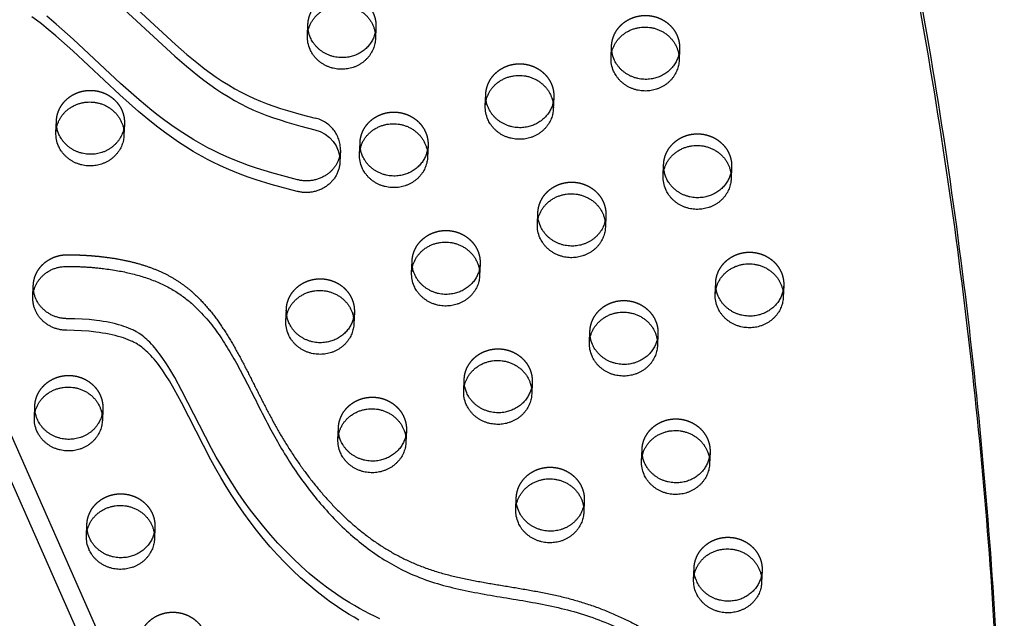
# Model space of a CAD drawing. Units: millimetres. Extents: x 43201 to 58268, y -10421 to 7597.
# Drawn here: x 52742 to 53109, y 782 to 1005 of the extents above; entities that cross this region are included whole.
import ezdxf

# ---------------------------------------------------------------- set-up
doc = ezdxf.new("R2010")
doc.units = ezdxf.units.MM
doc.header["$LTSCALE"] = 500
doc.linetypes.add('Hidden', pattern=[4, 2, -2])
doc.layers.add('Make2D$Hidden$Curves', color=7, linetype='Hidden', true_color=0x000000)
doc.layers.add('Make2D$visible$Curves', color=7, linetype='Continuous', true_color=0x000000)

msp = doc.modelspace()

# ---------------------------------------------------------------- linework, layer by layer
at = {"layer": 'Make2D$Hidden$Curves', "color": 18, "lineweight": -3, "true_color": 0x000000}
for p, q in [((52874.906, 1002.647), (52874.73, 998.305)), ((52915.715, 973.178), (52915.891, 977.52)), ((52941.27, 976.492), (52941.094, 972.15)), ((52755.49, 963.248), (52755.666, 967.59)), ((52868.785, 955.135), (52868.961, 959.478)), ((52894.34, 958.45), (52894.164, 954.107)), ((52982.08, 947.023), (52982.256, 951.365)), ((53007.635, 950.337), (53007.459, 945.995)), ((52888.22, 910.938), (52888.395, 915.281)), ((52913.775, 914.252), (52913.599, 909.91)), ((53001.514, 902.825), (53001.69, 907.168)), ((53027.07, 906.14), (53026.894, 901.797)), ((52841.289, 892.896), (52841.465, 897.238)), ((52866.844, 896.21), (52866.668, 891.868)), ((52907.654, 866.741), (52907.83, 871.083)), ((52933.209, 870.055), (52933.033, 865.713)), ((52747.429, 856.811), (52747.605, 861.154)), ((52860.724, 848.698), (52860.9, 853.041)), ((52886.279, 852.013), (52886.103, 847.67)), ((52974.019, 840.586), (52974.195, 844.928)), ((52999.574, 843.9), (52999.398, 839.558)), ((52927.089, 822.544), (52927.264, 826.886)), ((52792.418, 815.928), (52792.243, 811.586)), ((53019.008, 799.703), (53018.832, 795.361))]:
    msp.add_line(p, q, dxfattribs=at)
msp.add_lwpolyline([(52774.818, 1019.481), (52800.072, 996.109), (52804.343, 992.405), (52808.637, 988.899), (52810.834, 987.203), (52813.07, 985.551), (52815.298, 983.983), (52817.568, 982.469), (52819.881, 981.015), (52822.239, 979.626), (52824.618, 978.322), (52827.043, 977.097), (52829.438, 975.989), (52831.872, 974.959), (52834.328, 974.007), (52836.813, 973.12), (52839.32, 972.29), (52841.845, 971.508), (52847.03, 970.028), (52852.247, 968.653, -0.3543148), (52861.643, 956.628)], format="xyb", dxfattribs=at)
at = {"layer": 'Make2D$Hidden$Curves', "color": 18, "lineweight": -3, "true_color": 0x000000, "extrusion": (0, 0, -1)}
for centre, start, end in [((-52863.681, 1003.103), 182.32422, 193.47719), ((-52976.975, 994.99), 182.32422, 193.47719), ((-52927.116, 977.066), 351.16224, 2.31508), ((-52930.045, 976.948), 182.32421, 193.46502), ((-52766.891, 967.137), 351.16224, 2.31508), ((-52880.186, 959.024), 351.16224, 2.31508), ((-52850.418, 957.084), 182.32425, 193.47134), ((-52883.115, 958.905), 182.32422, 193.47168), ((-52993.481, 950.911), 351.16224, 2.31508), ((-52996.41, 950.793), 182.32422, 193.47719), ((-52946.551, 932.869), 351.16312, 2.31508), ((-52899.621, 914.827), 351.16224, 2.31508), ((-52902.55, 914.708), 182.32422, 193.47612), ((-53012.916, 906.714), 351.16224, 2.31508), ((-53015.844, 906.595), 182.32422, 193.47719), ((-52852.69, 896.784), 351.16224, 2.31508), ((-52855.619, 896.666), 182.32422, 193.47719), ((-52968.914, 888.553), 182.32422, 193.47719), ((-52919.055, 870.629), 351.16224, 2.31508), ((-52921.984, 870.511), 182.32421, 193.46941), ((-52758.83, 860.7), 351.16224, 2.31508), ((-52872.125, 852.587), 351.16224, 2.31508), ((-52875.054, 852.468), 182.32422, 193.47719), ((-52985.42, 844.475), 351.16785, 2.31508), ((-52988.349, 844.356), 182.32422, 193.47162), ((-52938.49, 826.432), 351.16224, 2.31508), ((-52781.193, 816.384), 182.32422, 193.47719), ((-53007.783, 800.159), 182.32422, 193.47446)]:
    msp.add_arc(centre, 11.234, start, end, dxfattribs=at)
at = {"layer": 'Make2D$Hidden$Curves', "color": 18, "lineweight": -3, "true_color": 0x000000}
for points, weights in [([(51917.183, 1973.65), (51869.684, 730.797), (53028.365, 124.094)], [0.932504943655, 0.822501709453, 0.999545457817]), ([(52747.039, 906.212), (52747.502, 917.641), (52759.674, 917.632)], [1, 0.721919653285, 1])]:
    msp.add_rational_spline(points, weights, degree=2, dxfattribs=at)
for points, weights, degree, knots in [([(52849.526, 1003.675), (52850.009, 1015.599), (52862.699, 1015.085), (52875.389, 1014.571), (52874.906, 1002.647)], [1, 0.707106781187, 1, 0.707106781187, 1], 2, [-74.3270799, -74.3270799, -74.3270799, -54.3779665, -54.3779665, -34.4288532, -34.4288532, -34.4288532]), ([(52962.821, 995.563), (52963.304, 1007.486), (52975.994, 1006.972), (52988.684, 1006.458), (52988.201, 994.534)], [1, 0.707106781187, 1, 0.707106781187, 1], 2, [-74.3270799, -74.3270799, -74.3270799, -54.3779665, -54.3779665, -34.4288532, -34.4288532, -34.4288532]), ([(52915.891, 977.52), (52916.374, 989.444), (52929.064, 988.93), (52941.753, 988.416), (52941.27, 976.492)], [1, 0.707106781187, 1, 0.707106781187, 1], 2, [-74.3270799, -74.3270799, -74.3270799, -54.3779665, -54.3779665, -34.4288532, -34.4288532, -34.4288532]), ([(52755.666, 967.59), (52756.149, 979.514), (52768.839, 979), (52781.528, 978.486), (52781.045, 966.562)], [1, 0.707106781187, 1, 0.707106781187, 1], 2, [-74.3270799, -74.3270799, -74.3270799, -54.3779665, -54.3779665, -34.4288532, -34.4288532, -34.4288532]), ([(52868.961, 959.478), (52869.444, 971.401), (52882.134, 970.887), (52894.823, 970.373), (52894.34, 958.45)], [1, 0.707106781187, 1, 0.707106781187, 1], 2, [-74.3270799, -74.3270799, -74.3270799, -54.3779665, -54.3779665, -34.4288532, -34.4288532, -34.4288532]), ([(52982.256, 951.365), (52982.739, 963.289), (52995.428, 962.775), (53008.118, 962.261), (53007.635, 950.337)], [1, 0.707106781187, 1, 0.707106781187, 1], 2, [-74.3270799, -74.3270799, -74.3270799, -54.3779665, -54.3779665, -34.4288532, -34.4288532, -34.4288532]), ([(52935.326, 933.323), (52935.809, 945.246), (52948.498, 944.732), (52961.188, 944.218), (52960.705, 932.295)], [1, 0.707106781187, 1, 0.707106781187, 1], 2, [-74.3270799, -74.3270799, -74.3270799, -54.3779665, -54.3779665, -34.4288532, -34.4288532, -34.4288532]), ([(52888.395, 915.281), (52888.878, 927.204), (52901.568, 926.69), (52914.258, 926.176), (52913.775, 914.252)], [1, 0.707106781187, 1, 0.707106781187, 1], 2, [-74.3270799, -74.3270799, -74.3270799, -54.3779665, -54.3779665, -34.4288532, -34.4288532, -34.4288532]), ([(53001.69, 907.168), (53002.173, 919.091), (53014.863, 918.577), (53027.553, 918.063), (53027.07, 906.14)], [1, 0.707106781187, 1, 0.707106781187, 1], 2, [-74.3270799, -74.3270799, -74.3270799, -54.3779665, -54.3779665, -34.4288532, -34.4288532, -34.4288532]), ([(52759.674, 917.632), (52772.762, 917.623), (52813.92, 911.749), (52833.967, 848.581), (52882.618, 795.023), (52963.516, 793.531), (53025.722, 742.944), (53036.241, 692.39), (53036.398, 672.881), (53036.4, 672.699), (53036.397, 672.518), (53036.39, 672.336)], [1, 1, 1, 1, 1, 1, 1, 1, 1, 0.999826386148, 0.999826386148, 1], 3, [-1302.6187355, -1302.6187355, -1302.6187355, -1302.6187355, -1263.3512143, -1190.646884, -1114.802805, -1055.5402309, -959.407827, -897.1267722, -897.1267722, -897.1267722, -896.547082, -896.547082, -896.547082, -896.547082]), ([(52841.465, 897.238), (52841.948, 909.162), (52854.638, 908.648), (52867.327, 908.134), (52866.844, 896.21)], [1, 0.707106781187, 1, 0.707106781187, 1], 2, [-74.3270799, -74.3270799, -74.3270799, -54.3779665, -54.3779665, -34.4288532, -34.4288532, -34.4288532]), ([(52954.76, 889.126), (52955.243, 901.049), (52967.933, 900.535), (52980.622, 900.021), (52980.139, 888.098)], [1, 0.707106781187, 1, 0.707106781187, 1], 2, [-74.3270799, -74.3270799, -74.3270799, -54.3779665, -54.3779665, -34.4288532, -34.4288532, -34.4288532]), ([(52907.83, 871.083), (52908.313, 883.007), (52921.003, 882.493), (52933.692, 881.979), (52933.209, 870.055)], [1, 0.707106781187, 1, 0.707106781187, 1], 2, [-74.3270799, -74.3270799, -74.3270799, -54.3779665, -54.3779665, -34.4288532, -34.4288532, -34.4288532]), ([(52747.605, 861.154), (52748.088, 873.077), (52760.777, 872.563), (52773.467, 872.049), (52772.984, 860.125)], [1, 0.707106781187, 1, 0.707106781187, 1], 2, [-74.3270799, -74.3270799, -74.3270799, -54.3779665, -54.3779665, -34.4288532, -34.4288532, -34.4288532]), ([(52860.9, 853.041), (52861.383, 864.964), (52874.072, 864.45), (52886.762, 863.936), (52886.279, 852.013)], [1, 0.707106781187, 1, 0.707106781187, 1], 2, [-74.3270799, -74.3270799, -74.3270799, -54.3779665, -54.3779665, -34.4288532, -34.4288532, -34.4288532]), ([(52974.195, 844.928), (52974.678, 856.852), (52987.367, 856.338), (53000.057, 855.824), (52999.574, 843.9)], [1, 0.707106781187, 1, 0.707106781187, 1], 2, [-74.3270799, -74.3270799, -74.3270799, -54.3779665, -54.3779665, -34.4288532, -34.4288532, -34.4288532]), ([(52927.264, 826.886), (52927.747, 838.809), (52940.437, 838.295), (52953.127, 837.781), (52952.644, 825.858)], [1, 0.707106781187, 1, 0.707106781187, 1], 2, [-74.3270799, -74.3270799, -74.3270799, -54.3779665, -54.3779665, -34.4288532, -34.4288532, -34.4288532]), ([(52767.039, 816.956), (52767.522, 828.88), (52780.212, 828.366), (52792.901, 827.852), (52792.418, 815.928)], [1, 0.707106781187, 1, 0.707106781187, 1], 2, [-74.3270799, -74.3270799, -74.3270799, -54.3779665, -54.3779665, -34.4288532, -34.4288532, -34.4288532]), ([(52993.629, 800.731), (52994.112, 812.655), (53006.802, 812.14), (53019.491, 811.626), (53019.008, 799.703)], [1, 0.707106781187, 1, 0.707106781187, 1], 2, [-74.3270799, -74.3270799, -74.3270799, -54.3779665, -54.3779665, -34.4288532, -34.4288532, -34.4288532]), ([(52786.474, 772.759), (52786.957, 784.682), (52799.646, 784.168), (52812.336, 783.654), (52811.853, 771.731)], [1, 0.707106781187, 1, 0.707106781187, 1], 2, [-74.3270799, -74.3270799, -74.3270799, -54.3779665, -54.3779665, -34.4288532, -34.4288532, -34.4288532])]:
    msp.add_rational_spline(points, weights, degree=degree, knots=knots, dxfattribs=at)
at = {"layer": 'Make2D$visible$Curves', "color": 18, "lineweight": -3, "true_color": 0x000000}
for p, q in [((51986.924, 2552.657), (52983.957, 294.968)), ((51982.532, 2545.417), (52983.32, 279.227)), ((52849.35, 999.333), (52849.526, 1003.675)), ((52962.645, 991.22), (52962.821, 995.563)), ((52988.201, 994.534), (52988.025, 990.192)), ((52781.045, 966.562), (52780.869, 962.22)), ((52861.643, 956.628), (52861.467, 952.286)), ((52935.15, 928.98), (52935.326, 933.323)), ((52960.705, 932.295), (52960.529, 927.952)), ((52746.863, 901.869), (52747.039, 906.212)), ((52954.584, 884.783), (52954.76, 889.126)), ((52980.139, 888.098), (52979.963, 883.755)), ((52772.984, 860.125), (52772.808, 855.783)), ((52952.644, 825.858), (52952.468, 821.515)), ((52766.863, 812.614), (52767.039, 816.956)), ((52993.453, 796.389), (52993.629, 800.731))]:
    msp.add_line(p, q, dxfattribs=at)
msp.add_lwpolyline([(52774.642, 1015.138), (52799.897, 991.766), (52804.167, 988.062), (52808.461, 984.556), (52810.659, 982.86), (52812.894, 981.208), (52815.123, 979.641), (52817.392, 978.127), (52819.705, 976.672), (52822.063, 975.283), (52824.442, 973.98), (52826.867, 972.755), (52829.262, 971.647), (52831.696, 970.617), (52834.153, 969.664), (52836.637, 968.777), (52839.144, 967.947), (52841.669, 967.165), (52846.854, 965.686), (52852.071, 964.31, -0.3543148), (52861.467, 952.286)], format="xyb", dxfattribs=at)
for points in [[(52861.467, 952.286), (52861.449, 951.962), (52861.422, 951.636), (52861.385, 951.31), (52861.338, 950.983), (52861.281, 950.656), (52861.215, 950.33), (52861.138, 950.004), (52861.051, 949.679), (52860.954, 949.355), (52860.848, 949.033), (52860.731, 948.714), (52860.604, 948.397), (52860.468, 948.083), (52860.322, 947.772), (52860.166, 947.466), (52860.001, 947.164), (52859.827, 946.866), (52859.644, 946.573), (52859.453, 946.285), (52859.253, 946.004), (52859.045, 945.728), (52858.829, 945.458), (52858.605, 945.195), (52858.374, 944.938), (52858.137, 944.689), (52857.893, 944.447), (52857.642, 944.213), (52857.386, 943.986), (52857.125, 943.767), (52856.859, 943.555), (52856.588, 943.352), (52856.313, 943.158), (52856.032, 942.97), (52855.744, 942.788), (52855.449, 942.614), (52855.148, 942.446), (52854.84, 942.285), (52854.527, 942.131), (52854.207, 941.986), (52853.882, 941.848), (52853.553, 941.719), (52853.218, 941.598), (52852.879, 941.485), (52852.536, 941.382), (52852.189, 941.288), (52851.839, 941.203), (52851.487, 941.127), (52851.132, 941.061), (52850.775, 941.004), (52850.416, 940.957), (52850.057, 940.92), (52849.697, 940.892), (52849.337, 940.874), (52848.977, 940.866), (52848.618, 940.867), (52848.26, 940.878), (52847.903, 940.898), (52847.549, 940.927), (52847.197, 940.966), (52846.847, 941.013), (52846.501, 941.07), (52846.158, 941.135), (52845.819, 941.208), (52845.485, 941.289), (52835.855, 943.898), (52830.177, 945.643), (52827.215, 946.644), (52824.279, 947.712), (52822.114, 948.554), (52819.969, 949.44), (52816.876, 950.814), (52813.833, 952.285), (52812.029, 953.215), (52810.245, 954.177), (52808.481, 955.172), (52806.736, 956.197), (52803.972, 957.904), (52801.257, 959.679), (52798.59, 961.519), (52795.969, 963.416), (52793.507, 965.279), (52791.084, 967.185), (52786.34, 971.112), (52779.363, 977.287), (52761.763, 993.765), (52755.453, 999.384), (52751.874, 1002.364), (52750.047, 1003.812), (52748.19, 1005.227), (52746.47, 1006.482)], [(52861.343, 954.467), (52861.278, 954.209), (52861.207, 953.951), (52861.129, 953.695), (52861.045, 953.439), (52860.955, 953.186), (52860.859, 952.933), (52860.756, 952.683), (52860.648, 952.434), (52860.533, 952.188), (52860.412, 951.943), (52860.285, 951.702), (52860.153, 951.463), (52860.014, 951.227), (52859.871, 950.994), (52859.721, 950.765), (52859.567, 950.539), (52859.407, 950.316), (52859.242, 950.097), (52859.072, 949.882), (52858.897, 949.672), (52858.717, 949.465), (52858.533, 949.263), (52858.345, 949.065), (52858.153, 948.872), (52857.957, 948.683), (52857.757, 948.499), (52857.553, 948.32), (52857.346, 948.146), (52857.136, 947.977), (52856.923, 947.813), (52856.707, 947.654), (52856.488, 947.5), (52856.208, 947.312), (52855.92, 947.131), (52855.625, 946.956), (52855.324, 946.788), (52855.016, 946.627), (52854.703, 946.474), (52854.383, 946.328), (52854.058, 946.19), (52853.728, 946.061), (52853.394, 945.94), (52853.055, 945.828), (52852.712, 945.725), (52852.365, 945.63), (52852.015, 945.545), (52851.662, 945.47), (52851.308, 945.404), (52850.951, 945.347), (52850.592, 945.3), (52850.233, 945.263), (52849.873, 945.235), (52849.513, 945.217), (52849.153, 945.208), (52848.794, 945.21), (52848.436, 945.22), (52848.079, 945.24), (52847.725, 945.27), (52847.373, 945.308), (52847.023, 945.356), (52846.677, 945.412), (52846.334, 945.477), (52845.995, 945.55), (52845.66, 945.632), (52836.031, 948.241), (52830.353, 949.985), (52827.391, 950.987), (52824.455, 952.055), (52822.29, 952.897), (52820.145, 953.782), (52817.052, 955.156), (52814.009, 956.627), (52812.205, 957.557), (52810.421, 958.52), (52808.657, 959.515), (52806.912, 960.539), (52804.148, 962.246), (52801.433, 964.022), (52798.766, 965.861), (52796.145, 967.759), (52793.683, 969.621), (52791.259, 971.527), (52786.516, 975.454), (52779.539, 981.629), (52761.939, 998.108), (52755.629, 1003.726), (52752.05, 1006.707)], [(52876.316, 781.731), (52874.388, 782.638), (52872.482, 783.583), (52870.596, 784.564), (52868.732, 785.582), (52866.89, 786.635), (52865.096, 787.707), (52863.325, 788.812), (52861.576, 789.947), (52859.85, 791.114), (52858.147, 792.31), (52856.467, 793.535), (52853.178, 796.068), (52850.018, 798.676), (52846.951, 801.378), (52843.974, 804.171), (52841.089, 807.046), (52838.317, 809.974), (52835.632, 812.972), (52833.033, 816.036), (52830.517, 819.161), (52828.105, 822.316), (52825.772, 825.523), (52823.516, 828.779), (52821.336, 832.08), (52819.241, 835.407), (52817.218, 838.773), (52815.337, 842.048), (52813.515, 845.353), (52802.494, 866.83), (52799.801, 871.792), (52797.981, 874.906), (52796.72, 876.925), (52795.399, 878.909), (52794.798, 879.763), (52794.182, 880.608), (52793.549, 881.442), (52792.897, 882.263), (52792.322, 882.957), (52791.731, 883.638), (52791.123, 884.306), (52790.497, 884.959), (52789.951, 885.499), (52789.39, 886.025), (52788.814, 886.536), (52788.221, 887.03), (52787.695, 887.441), (52787.155, 887.837), (52786.602, 888.216), (52786.321, 888.399), (52786.036, 888.577), (52785.47, 888.909), (52784.892, 889.223), (52784.545, 889.4), (52784.194, 889.57), (52783.484, 889.894), (52782.615, 890.257), (52781.734, 890.593), (52780.843, 890.903), (52779.943, 891.191), (52778.861, 891.507), (52777.771, 891.795), (52776.673, 892.058), (52775.57, 892.297), (52774.332, 892.538), (52773.089, 892.754), (52771.841, 892.946), (52770.59, 893.114), (52767.923, 893.403), (52765.247, 893.603), (52762.516, 893.723), (52759.783, 893.763), (52759.471, 893.767), (52759.157, 893.778), (52758.843, 893.797), (52758.528, 893.823), (52758.212, 893.856), (52757.896, 893.897), (52757.58, 893.946), (52757.265, 894.002), (52756.95, 894.066), (52756.636, 894.137), (52756.324, 894.216), (52756.014, 894.303), (52755.705, 894.397), (52755.399, 894.499), (52755.096, 894.608), (52754.795, 894.724), (52754.498, 894.848), (52754.204, 894.978), (52753.914, 895.116), (52753.628, 895.26), (52753.346, 895.41), (52753.069, 895.568), (52752.797, 895.731), (52752.53, 895.9), (52752.268, 896.076), (52752.012, 896.256), (52751.761, 896.443), (52751.516, 896.634), (52751.278, 896.83), (52751.045, 897.031), (52750.819, 897.236), (52750.599, 897.446), (52750.385, 897.66), (52750.175, 897.881), (52749.97, 898.107), (52749.771, 898.339), (52749.577, 898.576), (52749.389, 898.818), (52749.206, 899.066), (52749.03, 899.319), (52748.86, 899.576), (52748.697, 899.838), (52748.541, 900.104), (52748.392, 900.375), (52748.249, 900.649), (52748.115, 900.927), (52747.987, 901.207), (52747.867, 901.491), (52747.755, 901.778), (52747.651, 902.067), (52747.555, 902.359), (52747.467, 902.652), (52747.387, 902.947), (52747.315, 903.243), (52747.251, 903.54), (52747.195, 903.838), (52747.147, 904.136), (52747.108, 904.435), (52747.077, 904.733), (52747.053, 905.031), (52747.038, 905.328), (52747.031, 905.624), (52747.031, 905.919), (52747.039, 906.212)], [(52868.556, 781.24), (52866.714, 782.293), (52864.92, 783.365), (52863.149, 784.469), (52861.4, 785.605), (52859.674, 786.772), (52857.971, 787.968), (52856.291, 789.193), (52853.002, 791.726), (52849.842, 794.333), (52846.775, 797.036), (52843.799, 799.828), (52840.913, 802.704), (52838.141, 805.631), (52835.456, 808.629), (52832.857, 811.693), (52830.341, 814.819), (52827.929, 817.974), (52825.596, 821.181), (52823.34, 824.437), (52821.161, 827.737), (52819.065, 831.064), (52817.042, 834.43), (52815.161, 837.706), (52813.339, 841.01), (52802.318, 862.487), (52799.625, 867.45), (52797.805, 870.564), (52796.545, 872.583), (52795.223, 874.566), (52794.622, 875.421), (52794.006, 876.266), (52793.373, 877.099), (52792.721, 877.921), (52792.146, 878.614), (52791.555, 879.296), (52790.947, 879.964), (52790.321, 880.617), (52789.775, 881.157), (52789.215, 881.683), (52788.638, 882.193), (52788.045, 882.687), (52787.519, 883.099), (52786.979, 883.495), (52786.427, 883.874), (52786.145, 884.056), (52785.86, 884.234), (52785.294, 884.567), (52784.716, 884.881), (52784.369, 885.057), (52784.018, 885.228), (52783.308, 885.552), (52782.439, 885.915), (52781.558, 886.25), (52780.667, 886.561), (52779.767, 886.849), (52778.685, 887.164), (52777.595, 887.453), (52776.497, 887.715), (52775.394, 887.955), (52774.156, 888.196), (52772.913, 888.412), (52771.665, 888.603), (52770.414, 888.772), (52767.747, 889.06), (52765.071, 889.26), (52762.34, 889.38), (52759.607, 889.421), (52759.295, 889.425), (52758.982, 889.436), (52758.667, 889.454), (52758.352, 889.48), (52758.036, 889.514), (52757.72, 889.555), (52757.404, 889.603), (52757.089, 889.66), (52756.774, 889.723), (52756.461, 889.795), (52756.148, 889.874), (52755.838, 889.961), (52755.53, 890.055), (52755.223, 890.156), (52754.92, 890.265), (52754.619, 890.382), (52754.322, 890.505), (52754.028, 890.636), (52753.738, 890.773), (52753.452, 890.917), (52753.171, 891.068), (52752.894, 891.225), (52752.621, 891.388), (52752.354, 891.558), (52752.092, 891.733), (52751.836, 891.914), (52751.585, 892.1), (52751.34, 892.291), (52751.102, 892.488), (52750.869, 892.689), (52750.643, 892.894), (52750.423, 893.103), (52750.209, 893.318), (52749.999, 893.538), (52749.795, 893.764), (52749.595, 893.996), (52749.401, 894.233), (52749.213, 894.476), (52749.031, 894.724), (52748.854, 894.976), (52748.685, 895.234), (52748.521, 895.496), (52748.365, 895.762), (52748.216, 896.032), (52748.073, 896.306), (52747.939, 896.584), (52747.811, 896.865), (52747.691, 897.149), (52747.579, 897.436), (52747.475, 897.725), (52747.379, 898.016), (52747.291, 898.309), (52747.211, 898.604), (52747.139, 898.9), (52747.075, 899.198), (52747.019, 899.495), (52746.972, 899.794), (52746.932, 900.092), (52746.901, 900.39), (52746.877, 900.688), (52746.862, 900.985), (52746.855, 901.281), (52746.855, 901.576), (52746.863, 901.869)]]:
    msp.add_lwpolyline(points, dxfattribs=at)
at = {"layer": 'Make2D$visible$Curves', "color": 18, "lineweight": -3, "true_color": 0x000000, "extrusion": (0, 0, -1)}
for centre, radius, start, end in [((-52860.848, 1003.228), 11.33, 336.1707, 2.26135), ((-52860.672, 998.886), 11.33, 336.1707, 2.26135), ((-52974.143, 995.115), 11.33, 336.1707, 2.26135), ((-52973.967, 990.773), 11.33, 336.1707, 2.26135), ((-52927.301, 977.1), 11.422, 336.22647, 351.1381), ((-52927.037, 972.731), 11.33, 336.1707, 2.26135), ((-52766.811, 962.801), 11.33, 336.1707, 2.26135), ((-52767.076, 967.17), 11.422, 336.22647, 351.1381), ((-52880.37, 959.058), 11.422, 336.22647, 351.1381), ((-52880.106, 954.688), 11.33, 336.1707, 2.26135), ((-52993.665, 950.945), 11.422, 336.22647, 351.1381), ((-52993.401, 946.576), 11.33, 336.1707, 2.26135), ((-52946.735, 932.903), 11.422, 336.22646, 351.13897), ((-52946.471, 928.533), 11.33, 336.1707, 2.26135), ((-52899.805, 914.86), 11.422, 336.22647, 351.1381), ((-52899.541, 910.491), 11.33, 336.1707, 2.26135), ((-53013.1, 906.748), 11.422, 336.22647, 351.1381), ((-53012.836, 902.378), 11.33, 336.1707, 2.26135), ((-52852.611, 892.449), 11.33, 336.1707, 2.26135), ((-52852.875, 896.818), 11.422, 336.22647, 351.1381), ((-52966.082, 888.679), 11.33, 336.1707, 2.26135), ((-52965.906, 884.336), 11.33, 336.1707, 2.26135), ((-52919.239, 870.663), 11.422, 336.22647, 351.1381), ((-52918.975, 866.294), 11.33, 336.1707, 2.26135), ((-52758.75, 856.364), 11.33, 336.1707, 2.26135), ((-52759.014, 860.733), 11.422, 336.22647, 351.1381), ((-52872.309, 852.621), 11.422, 336.22647, 351.1381), ((-52872.045, 848.251), 11.33, 336.1707, 2.26135), ((-52985.604, 844.508), 11.422, 336.22644, 351.14367), ((-52985.34, 840.139), 11.33, 336.1707, 2.26135), ((-52938.674, 826.466), 11.422, 336.22647, 351.1381), ((-52938.41, 822.096), 11.33, 336.1707, 2.26135), ((-52778.361, 816.509), 11.33, 336.1707, 2.26135), ((-52778.185, 812.167), 11.33, 336.1707, 2.26135), ((-53004.951, 800.284), 11.33, 336.1707, 2.26135), ((-53004.775, 795.942), 11.33, 336.1707, 2.26135)]:
    msp.add_arc(centre, radius, start, end, dxfattribs=at)
at = {"layer": 'Make2D$visible$Curves', "color": 18, "lineweight": -3, "true_color": 0x000000}
for points, weights, degree, knots in [([(53107.542, 589.92), (53156.924, 1808.975), (52043.147, 2441.283), (52039.077, 2443.594), (52034.525, 2444.874)], [0.937593237888, 0.830098223218, 0.992549430049, 0.96361429788, 0.950724691515], 2, [3394.3216882, 3394.3216882, 3394.3216882, 5715.198173, 5715.198173, 5724.7489576, 5724.7489576, 5724.7489576]), ([(53107.366, 585.578), (53156.748, 1804.632), (52042.971, 2436.941), (52040.015, 2438.619), (52036.783, 2439.761)], [0.937593237888, 0.830098223218, 0.992549430049, 0.971361760838, 0.958777477069], 2, [3394.3216882, 3394.3216882, 3394.3216882, 5715.198173, 5715.198173, 5722.1917082, 5722.1917082, 5722.1917082]), ([(52849.35, 999.333), (52849.833, 1011.256), (52862.523, 1010.742), (52875.213, 1010.228), (52874.73, 998.305)], [1, 0.707106781187, 1, 0.707106781187, 1], 2, [-74.3270799, -74.3270799, -74.3270799, -54.3779665, -54.3779665, -34.4288532, -34.4288532, -34.4288532]), ([(52874.605, 1000.484), (52872.756, 992.761), (52864.456, 991.403), (52854.394, 989.757), (52850.483, 998.651)], [0.9461977713, 0.810343465426, 1, 0.778995986388, 1], 2, [-31.9871379, -31.9871379, -31.9871379, -17.2144266, -17.2144266, 0, 0, 0]), ([(52962.645, 991.22), (52963.128, 1003.143), (52975.818, 1002.629), (52988.508, 1002.115), (52988.025, 990.192)], [1, 0.707106781187, 1, 0.707106781187, 1], 2, [-74.3270799, -74.3270799, -74.3270799, -54.3779665, -54.3779665, -34.4288532, -34.4288532, -34.4288532]), ([(52874.73, 998.305), (52874.341, 988.707), (52864.28, 987.061), (52854.218, 985.414), (52850.308, 994.308)], [1, 0.778995986388, 1, 0.778995986388, 1], 2, [-34.4288532, -34.4288532, -34.4288532, -17.2144266, -17.2144266, 0, 0, 0]), ([(52987.9, 992.372), (52986.051, 984.649), (52977.75, 983.291), (52967.689, 981.644), (52963.778, 990.538)], [0.9461977713, 0.810343465426, 1, 0.778995986388, 1], 2, [-31.9871379, -31.9871379, -31.9871379, -17.2144266, -17.2144266, 0, 0, 0]), ([(52988.025, 990.192), (52987.636, 980.595), (52977.575, 978.948), (52967.513, 977.302), (52963.602, 986.195)], [1, 0.778995986388, 1, 0.778995986388, 1], 2, [-34.4288532, -34.4288532, -34.4288532, -17.2144266, -17.2144266, 0, 0, 0]), ([(52915.715, 973.178), (52916.198, 985.101), (52928.888, 984.587), (52941.577, 984.073), (52941.094, 972.15)], [1, 0.707106781186, 1, 0.707106781186, 1], 2, [-74.3270799, -74.3270799, -74.3270799, -54.3779665, -54.3779665, -34.4288532, -34.4288532, -34.4288532]), ([(52755.49, 963.248), (52755.973, 975.171), (52768.663, 974.657), (52781.352, 974.143), (52780.869, 962.22)], [1, 0.707106781187, 1, 0.707106781187, 1], 2, [-74.3270799, -74.3270799, -74.3270799, -54.3779665, -54.3779665, -34.4288532, -34.4288532, -34.4288532]), ([(52940.971, 974.332), (52939.122, 966.607), (52930.82, 965.248), (52920.759, 963.602), (52916.848, 972.496)], [0.946245591174, 0.810310093498, 1, 0.778995986388, 1], 2, [-31.9897373, -31.9897373, -31.9897373, -17.2144266, -17.2144266, 0, 0, 0]), ([(52941.094, 972.15), (52940.706, 962.552), (52930.644, 960.906), (52920.583, 959.259), (52916.672, 968.153)], [1, 0.778995986388, 1, 0.778995986388, 1], 2, [-34.4288532, -34.4288532, -34.4288532, -17.2144266, -17.2144266, 0, 0, 0]), ([(52781.045, 966.562), (52780.656, 956.965), (52770.595, 955.318), (52760.534, 953.672), (52756.623, 962.566)], [1, 0.778995986388, 1, 0.778995986388, 1], 2, [-34.4288532, -34.4288532, -34.4288532, -17.2144266, -17.2144266, 0, 0, 0]), ([(52868.785, 955.135), (52869.268, 967.059), (52881.958, 966.545), (52894.647, 966.031), (52894.164, 954.107)], [1, 0.707106781187, 1, 0.707106781187, 1], 2, [-74.3270799, -74.3270799, -74.3270799, -54.3779665, -54.3779665, -34.4288532, -34.4288532, -34.4288532]), ([(52780.869, 962.22), (52780.48, 952.622), (52770.419, 950.976), (52760.358, 949.33), (52756.447, 958.223)], [1, 0.778995986388, 1, 0.778995986388, 1], 2, [-34.4288532, -34.4288532, -34.4288532, -17.2144266, -17.2144266, 0, 0, 0]), ([(52894.04, 956.288), (52892.191, 948.564), (52883.89, 947.206), (52873.829, 945.559), (52869.918, 954.453)], [0.946219420431, 0.810328355462, 1, 0.778995986388, 1], 2, [-31.9883148, -31.9883148, -31.9883148, -17.2144266, -17.2144266, 0, 0, 0]), ([(52982.08, 947.023), (52982.563, 958.946), (52995.253, 958.432), (53007.942, 957.918), (53007.459, 945.995)], [1, 0.707106781187, 1, 0.707106781187, 1], 2, [-74.3270799, -74.3270799, -74.3270799, -54.3779665, -54.3779665, -34.4288532, -34.4288532, -34.4288532]), ([(52894.164, 954.107), (52893.775, 944.51), (52883.714, 942.863), (52873.653, 941.217), (52869.742, 950.111)], [1, 0.778995986388, 1, 0.778995986388, 1], 2, [-34.4288532, -34.4288532, -34.4288532, -17.2144266, -17.2144266, 0, 0, 0]), ([(53007.335, 948.175), (53005.485, 940.452), (52997.185, 939.093), (52987.124, 937.447), (52983.213, 946.341)], [0.9461977713, 0.810343465426, 1, 0.778995986388, 1], 2, [-31.9871379, -31.9871379, -31.9871379, -17.2144266, -17.2144266, 0, 0, 0]), ([(53007.459, 945.995), (53007.07, 936.397), (52997.009, 934.751), (52986.948, 933.104), (52983.037, 941.998)], [1, 0.778995986388, 1, 0.778995986388, 1], 2, [-34.4288532, -34.4288532, -34.4288532, -17.2144266, -17.2144266, 0, 0, 0]), ([(52935.15, 928.98), (52935.633, 940.904), (52948.322, 940.39), (52961.012, 939.876), (52960.529, 927.952)], [1, 0.707106781187, 1, 0.707106781187, 1], 2, [-74.3270799, -74.3270799, -74.3270799, -54.3779665, -54.3779665, -34.4288532, -34.4288532, -34.4288532]), ([(52960.705, 932.295), (52960.316, 922.697), (52950.255, 921.051), (52940.193, 919.404), (52936.283, 928.298)], [1, 0.778995986388, 1, 0.778995986388, 1], 2, [-34.4288532, -34.4288532, -34.4288532, -17.2144266, -17.2144266, 0, 0, 0]), ([(52960.529, 927.952), (52960.14, 918.355), (52950.079, 916.708), (52940.018, 915.062), (52936.107, 923.956)], [1, 0.778995986388, 1, 0.778995986388, 1], 2, [-34.4288532, -34.4288532, -34.4288532, -17.2144266, -17.2144266, 0, 0, 0]), ([(52888.22, 910.938), (52888.703, 922.862), (52901.392, 922.347), (52914.082, 921.833), (52913.599, 909.91)], [1, 0.707106781187, 1, 0.707106781187, 1], 2, [-74.3270799, -74.3270799, -74.3270799, -54.3779665, -54.3779665, -34.4288532, -34.4288532, -34.4288532]), ([(52759.498, 913.29), (52772.586, 913.281), (52813.744, 907.407), (52833.791, 844.238), (52882.442, 790.68), (52963.34, 789.188), (53025.546, 738.602), (53036.065, 688.047), (53036.223, 668.538), (53036.224, 668.357), (53036.221, 668.175), (53036.214, 667.994)], [1, 1, 1, 1, 1, 1, 1, 1, 1, 0.999826386148, 0.999826386148, 1], 3, [-1302.6187355, -1302.6187355, -1302.6187355, -1302.6187355, -1263.3512143, -1190.646884, -1114.802805, -1055.5402309, -959.407827, -897.1267722, -897.1267722, -897.1267722, -896.547082, -896.547082, -896.547082, -896.547082]), ([(52913.474, 912.09), (52911.625, 904.367), (52903.325, 903.009), (52893.263, 901.362), (52889.352, 910.256)], [0.9461977713, 0.810343465426, 1, 0.778995986388, 1], 2, [-31.9871379, -31.9871379, -31.9871379, -17.2144266, -17.2144266, 0, 0, 0]), ([(53001.514, 902.825), (53001.997, 914.749), (53014.687, 914.235), (53027.377, 913.721), (53026.894, 901.797)], [1, 0.707106781187, 1, 0.707106781187, 1], 2, [-74.3270799, -74.3270799, -74.3270799, -54.3779665, -54.3779665, -34.4288532, -34.4288532, -34.4288532]), ([(52913.599, 909.91), (52913.21, 900.313), (52903.149, 898.666), (52893.087, 897.02), (52889.177, 905.913)], [1, 0.778995986388, 1, 0.778995986388, 1], 2, [-34.4288532, -34.4288532, -34.4288532, -17.2144266, -17.2144266, 0, 0, 0]), ([(52841.289, 892.896), (52841.772, 904.819), (52854.462, 904.305), (52867.151, 903.791), (52866.668, 891.868)], [1, 0.707106781186, 1, 0.707106781186, 1], 2, [-74.3270799, -74.3270799, -74.3270799, -54.3779665, -54.3779665, -34.4288532, -34.4288532, -34.4288532]), ([(53026.769, 903.977), (53024.92, 896.254), (53016.619, 894.896), (53006.558, 893.25), (53002.647, 902.143)], [0.9461977713, 0.810343465426, 1, 0.778995986388, 1], 2, [-31.9871379, -31.9871379, -31.9871379, -17.2144266, -17.2144266, 0, 0, 0]), ([(53026.894, 901.797), (53026.505, 892.2), (53016.444, 890.554), (53006.382, 888.907), (53002.471, 897.801)], [1, 0.778995986388, 1, 0.778995986388, 1], 2, [-34.4288532, -34.4288532, -34.4288532, -17.2144266, -17.2144266, 0, 0, 0]), ([(52866.544, 894.048), (52864.695, 886.325), (52856.394, 884.966), (52846.333, 883.32), (52842.422, 892.214)], [0.9461977713, 0.810343465426, 1, 0.778995986388, 1], 2, [-31.9871379, -31.9871379, -31.9871379, -17.2144266, -17.2144266, 0, 0, 0]), ([(52954.584, 884.783), (52955.067, 896.707), (52967.757, 896.193), (52980.446, 895.679), (52979.963, 883.755)], [1, 0.707106781187, 1, 0.707106781187, 1], 2, [-74.3270799, -74.3270799, -74.3270799, -54.3779665, -54.3779665, -34.4288532, -34.4288532, -34.4288532]), ([(52866.668, 891.868), (52866.28, 882.27), (52856.218, 880.624), (52846.157, 878.977), (52842.246, 887.871)], [1, 0.778995986388, 1, 0.778995986388, 1], 2, [-34.4288532, -34.4288532, -34.4288532, -17.2144266, -17.2144266, 0, 0, 0]), ([(52979.839, 885.935), (52977.989, 878.212), (52969.689, 876.854), (52959.628, 875.207), (52955.717, 884.101)], [0.9461977713, 0.810343465426, 1, 0.778995986388, 1], 2, [-31.9871379, -31.9871379, -31.9871379, -17.2144266, -17.2144266, 0, 0, 0]), ([(52979.963, 883.755), (52979.575, 874.158), (52969.513, 872.511), (52959.452, 870.865), (52955.541, 879.759)], [1, 0.778995986388, 1, 0.778995986388, 1], 2, [-34.4288532, -34.4288532, -34.4288532, -17.2144266, -17.2144266, 0, 0, 0]), ([(52907.654, 866.741), (52908.137, 878.664), (52920.827, 878.15), (52933.516, 877.636), (52933.033, 865.713)], [1, 0.707106781187, 1, 0.707106781187, 1], 2, [-74.3270799, -74.3270799, -74.3270799, -54.3779665, -54.3779665, -34.4288532, -34.4288532, -34.4288532]), ([(52747.429, 856.811), (52747.912, 868.735), (52760.601, 868.22), (52773.291, 867.706), (52772.808, 855.783)], [1, 0.707106781187, 1, 0.707106781187, 1], 2, [-74.3270799, -74.3270799, -74.3270799, -54.3779665, -54.3779665, -34.4288532, -34.4288532, -34.4288532]), ([(52932.909, 867.894), (52931.06, 860.17), (52922.759, 858.811), (52912.698, 857.165), (52908.787, 866.059)], [0.946228342572, 0.810322129112, 1, 0.778995986388, 1], 2, [-31.9887998, -31.9887998, -31.9887998, -17.2144266, -17.2144266, 0, 0, 0]), ([(52933.033, 865.713), (52932.644, 856.115), (52922.583, 854.469), (52912.522, 852.822), (52908.611, 861.716)], [1, 0.778995986388, 1, 0.778995986388, 1], 2, [-34.4288532, -34.4288532, -34.4288532, -17.2144266, -17.2144266, 0, 0, 0]), ([(52772.984, 860.125), (52772.595, 850.528), (52762.534, 848.882), (52752.473, 847.235), (52748.562, 856.129)], [1, 0.778995986388, 1, 0.778995986388, 1], 2, [-34.4288532, -34.4288532, -34.4288532, -17.2144266, -17.2144266, 0, 0, 0]), ([(52860.724, 848.698), (52861.207, 860.622), (52873.896, 860.108), (52886.586, 859.594), (52886.103, 847.67)], [1, 0.707106781187, 1, 0.707106781187, 1], 2, [-74.3270799, -74.3270799, -74.3270799, -54.3779665, -54.3779665, -34.4288532, -34.4288532, -34.4288532]), ([(52772.808, 855.783), (52772.419, 846.186), (52762.358, 844.539), (52752.297, 842.893), (52748.386, 851.786)], [1, 0.778995986388, 1, 0.778995986388, 1], 2, [-34.4288532, -34.4288532, -34.4288532, -17.2144266, -17.2144266, 0, 0, 0]), ([(52885.979, 849.85), (52884.129, 842.127), (52875.829, 840.769), (52865.768, 839.123), (52861.857, 848.016)], [0.9461977713, 0.810343465426, 1, 0.778995986388, 1], 2, [-31.9871379, -31.9871379, -31.9871379, -17.2144266, -17.2144266, 0, 0, 0]), ([(52974.019, 840.586), (52974.502, 852.509), (52987.191, 851.995), (52999.881, 851.481), (52999.398, 839.558)], [1, 0.707106781187, 1, 0.707106781187, 1], 2, [-74.3270799, -74.3270799, -74.3270799, -54.3779665, -54.3779665, -34.4288532, -34.4288532, -34.4288532]), ([(52886.103, 847.67), (52885.714, 838.073), (52875.653, 836.427), (52865.592, 834.78), (52861.681, 843.674)], [1, 0.778995986388, 1, 0.778995986388, 1], 2, [-34.4288532, -34.4288532, -34.4288532, -17.2144266, -17.2144266, 0, 0, 0]), ([(52999.274, 841.739), (52997.425, 834.015), (52989.124, 832.656), (52979.063, 831.01), (52975.152, 839.904)], [0.946219662073, 0.810328186825, 1, 0.778995986388, 1], 2, [-31.988328, -31.988328, -31.988328, -17.2144266, -17.2144266, 0, 0, 0]), ([(52999.398, 839.558), (52999.009, 829.96), (52988.948, 828.314), (52978.887, 826.667), (52974.976, 835.561)], [1, 0.778995986388, 1, 0.778995986388, 1], 2, [-34.4288532, -34.4288532, -34.4288532, -17.2144266, -17.2144266, 0, 0, 0]), ([(52927.089, 822.544), (52927.572, 834.467), (52940.261, 833.953), (52952.951, 833.439), (52952.468, 821.515)], [1, 0.707106781187, 1, 0.707106781187, 1], 2, [-74.3270799, -74.3270799, -74.3270799, -54.3779665, -54.3779665, -34.4288532, -34.4288532, -34.4288532]), ([(52766.863, 812.614), (52767.346, 824.537), (52780.036, 824.023), (52792.726, 823.509), (52792.243, 811.586)], [1, 0.707106781186, 1, 0.707106781186, 1], 2, [-74.3270799, -74.3270799, -74.3270799, -54.3779665, -54.3779665, -34.4288532, -34.4288532, -34.4288532]), ([(52952.644, 825.858), (52952.255, 816.261), (52942.194, 814.614), (52932.132, 812.968), (52928.221, 821.861)], [1, 0.778995986388, 1, 0.778995986388, 1], 2, [-34.4288532, -34.4288532, -34.4288532, -17.2144266, -17.2144266, 0, 0, 0]), ([(52952.468, 821.515), (52952.079, 811.918), (52942.018, 810.272), (52931.956, 808.625), (52928.046, 817.519)], [1, 0.778995986388, 1, 0.778995986388, 1], 2, [-34.4288532, -34.4288532, -34.4288532, -17.2144266, -17.2144266, 0, 0, 0]), ([(52792.118, 813.766), (52790.269, 806.043), (52781.968, 804.684), (52771.907, 803.038), (52767.996, 811.932)], [0.9461977713, 0.810343465426, 1, 0.778995986388, 1], 2, [-31.9871379, -31.9871379, -31.9871379, -17.2144266, -17.2144266, 0, 0, 0]), ([(52792.243, 811.586), (52791.854, 801.988), (52781.793, 800.342), (52771.731, 798.695), (52767.82, 807.589)], [1, 0.778995986388, 1, 0.778995986388, 1], 2, [-34.4288532, -34.4288532, -34.4288532, -17.2144266, -17.2144266, 0, 0, 0]), ([(52993.453, 796.389), (52993.936, 808.312), (53006.626, 807.798), (53019.315, 807.284), (53018.832, 795.361)], [1, 0.707106781186, 1, 0.707106781186, 1], 2, [-74.3270799, -74.3270799, -74.3270799, -54.3779665, -54.3779665, -34.4288532, -34.4288532, -34.4288532]), ([(53018.708, 797.541), (53016.859, 789.817), (53008.558, 788.459), (52998.497, 786.813), (52994.586, 795.706)], [0.946208498148, 0.810335978285, 1, 0.778995986388, 1], 2, [-31.9877211, -31.9877211, -31.9877211, -17.2144266, -17.2144266, 0, 0, 0]), ([(53018.832, 795.361), (53018.444, 785.763), (53008.382, 784.117), (52998.321, 782.47), (52994.41, 791.364)], [1, 0.778995986388, 1, 0.778995986388, 1], 2, [-34.4288532, -34.4288532, -34.4288532, -17.2144266, -17.2144266, 0, 0, 0])]:
    msp.add_rational_spline(points, weights, degree=degree, knots=knots, dxfattribs=at)
for points, weights in [([(51917.178, 1973.653), (51866.715, 727.917), (53028.189, 119.752)], [0.93294224417, 0.822150712608, 0.999545457817]), ([(52746.863, 901.869), (52747.326, 913.298), (52759.498, 913.29)], [1, 0.721919653285, 1])]:
    msp.add_rational_spline(points, weights, degree=2, dxfattribs=at)

doc.saveas('drawing.dxf')
